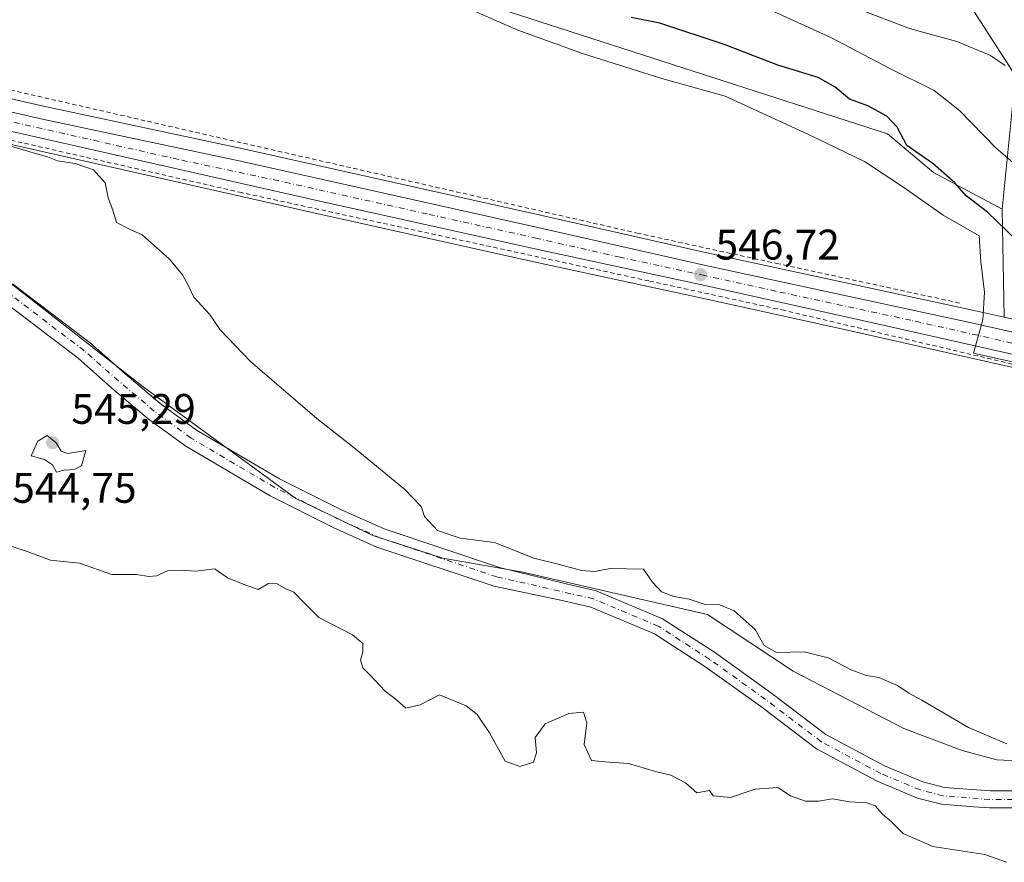
# Model space of a CAD drawing. Units: metres. Extents: x 596758 to 600187, y 4761503 to 4763866.
# Drawn here: x 598871 to 599102, y 4762021 to 4762218 of the extents above; entities that cross this region are included whole.
import ezdxf

# ---------------------------------------------------------------- set-up
doc = ezdxf.new("R2010")
doc.units = ezdxf.units.M
doc.header["$MEASUREMENT"] = 0
doc.linetypes.add('DGN Style 2', pattern=[1.6480167562047852, 0.988810053722871, -0.6592067024819142])
doc.linetypes.add('DGN Style 4', pattern=[2.6384748266838614, 1.318413404963828, -0.6592067024819142, 0.001648016756204785, -0.6592067024819142])
for name, color, linetype, lineweight in [('Alambrada', 7, 'DGN Style 2', 0), ('Arbolado forestal CxS', 92, 'Continuous', 0), ('Carretera de calzada única Cxs', 7, 'Continuous', 13), ('Carretera de calzada única eje', 7, 'DGN Style 4', 0), ('Corriente natural Cxs', 4, 'Continuous', 13), ('Corriente natural eje', 4, 'DGN Style 4', 0), ('Curva de nivel maestra', 30, 'Continuous', 30), ('Curva de nivel normal', 30, 'Continuous', 0), ('Entidad de ámbito territorial', 7, 'Continuous', 0), ('Entidad de ámbito territorial CxS', 92, 'Continuous', 0), ('Espacio natural protegido', 121, 'Continuous', 13), ('Espacio natural protegido CxS', 121, 'Continuous', 0), ('Núcleo urbano CxS', 7, 'Continuous', 0), ('Prado CxS', 92, 'Continuous', 0), ('Punto de cota en terreno', 7, 'Continuous', 0), ('Rótulo de punto de cota en terreno', 7, 'Continuous', 0), ('Suelo desnudo CxS', 253, 'Continuous', 0)]:
    doc.layers.add(name, color=color, linetype=linetype, lineweight=lineweight)
doc.styles.add('Style-Arial', font='txt')

# ---------------------------------------------------------------- blocks, each defined once
blk = doc.blocks.new('*U11')
at = {"layer": 'Núcleo urbano CxS', "color": 7, "linetype": 'Continuous', "lineweight": 0}
for points in [[(598840.5465000002, 4762206.151699999, 545.6187000000064), (598876.9061000004, 4762197.859999999, 545.4573999999993), (598923.6690999996, 4762187.9013, 545.7177999999985), (598993.3488999996, 4762172.356899999, 545.8303000000016), (599032.3583000004, 4762163.499399999, 546.6757999999973), (599095.7160999998, 4762149.8398, 547.1272000000026), (599102.0412999997, 4762148.413699999, 547.3568999999989), (599157.0258999999, 4762136.0176, 550.4700000000012)], [(599154.6529000001, 4762125.250700001, 548.2957000000024), (599064.6277000001, 4762145.5119, 546.8166999999958), (599031.2100999998, 4762152.879100001, 546.4492000000029), (598991.7977, 4762161.399800001, 546.4570999999996), (598940.2339000005, 4762172.862700001, 545.6306999999942), (598873.1423000004, 4762188.021500001, 545.4747999999963), (598838.3271000005, 4762195.887499999, 545.178700000004), (598789.8321000002, 4762205.8695, 545.2498999999953), (598776.4035, 4762207.1678, 545.2023000000045), (598764.7065000003, 4762206.167300001, 545.2302999999956), (598753.6275000004, 4762203.774, 545.272100000002), (598736.8054999998, 4762197.473099999, 545.443299999999), (598732.6759000003, 4762195.5349, 545.4358999999968), (598687.7342999997, 4762174.395099999, 544.8815999999933), (598675.8038999997, 4762168.783500001, 544.5720000000001), (598653.7308999998, 4762158.061699999, 544.9628999999986), (598653.6617000002, 4762158.029100001, 544.9646999999968), (598617.6331000002, 4762141.649800001, 544.9695000000065), (598544.0790999997, 4762108.112500001, 545.5758999999962)]]:
    blk.add_polyline3d(points, dxfattribs=at)
blk = doc.blocks.new('*U19')
at = {"layer": 'Prado CxS', "color": 92, "linetype": 'Continuous', "lineweight": 0}
for points in [[(598838.3271000005, 4762195.887499999, 545.178700000004), (598873.1423000004, 4762188.021500001, 545.4747999999963), (598940.2339000005, 4762172.862700001, 545.6306999999942), (598991.7977, 4762161.399800001, 546.4570999999996), (599031.2100999998, 4762152.879100001, 546.4492000000029), (599064.6277000001, 4762145.5119, 546.8166999999958), (599154.6529000001, 4762125.250700001, 548.2957000000024)], [(599104.0601000005, 4762037.4001, 542.5503000000026), (599098.7401000002, 4762037.390100001, 542.4618999999948), (599088.0201000003, 4762038.210100001, 542.6371999999974), (599082.9600999998, 4762039.520099999, 542.9064999999973), (599073.9600999998, 4762043.2601, 542.7603999999993), (599060.2100999998, 4762050.620100001, 542.8891000000004), (599050.4600999998, 4762058.020099999, 542.3871000000072), (599047.2500999998, 4762060.460100001, 542.4864999999991), (599034.1300999997, 4762069.880100001, 542.3417000000045), (599021.9702000003, 4762077.720100001, 542.3657999999997), (599006.4001000002, 4762084.300100001, 543.1575000000012), (598999.3300999999, 4762085.9101, 543.0347000000038), (598983.7500999998, 4762089.7601, 542.7289000000019), (598956.6902000001, 4762098.780099999, 543.1907999999967), (598946.7401000002, 4762103.2401, 542.889599999995), (598932.1501000002, 4762110.540100001, 542.3709999999992), (598912.7200999996, 4762121.970100001, 541.2929000000004), (598904.2500999998, 4762128.220100001, 541.3874999999971), (598895.9001000002, 4762135.2301, 541.7863000000071), (598887.8701, 4762142.3301, 541.4266999999963), (598869.5900999998, 4762156.2301, 541.1723000000056)]]:
    blk.add_polyline3d(points, dxfattribs=at)
blk = doc.blocks.new('*U26')
at = {"layer": 'Espacio natural protegido CxS', "color": 121, "linetype": 'Continuous', "lineweight": 0, "flags": 128}
blk.add_lwpolyline([(598867.6741000015, 4762260.110900001), (598876.613099999, 4762256.2849), (598886.5502000012, 4762253.995800001), (598896.9962999999, 4762251.585699999), (598910.8734999994, 4762249.092599999), (598922.5975999989, 4762246.062600001), (598938.8006999991, 4762240.2965), (598954.9138, 4762231.4794), (598972.2989999988, 4762222.552300001), (598988.0080999997, 4762215.6352), (599003.4461999994, 4762210.1132), (599021.8093999998, 4762204.373100001), (599036.5954999991, 4762200.238999999), (599056.0126999995, 4762191.336900001), (599069.3017999999, 4762184.8988), (599078.522800001, 4762178.790800001), (599087.7468999994, 4762172.300699999), (599096.1500000011, 4762167.4987), (599096.5179000014, 4762161.3607), (599097.3648999999, 4762154.2588), (599097.0088000009, 4762147.799799999), (599094.8566999999, 4762139.939899999), (599155.0092999998, 4762126.542500001)], dxfattribs=at)
blk = doc.blocks.new('5PATER')
at = {"layer": 'Punto de cota en terreno', "linetype": 'Continuous', "lineweight": 0}
h = blk.add_hatch(color=51, dxfattribs=at)
edge = h.paths.add_edge_path()
edge.add_ellipse((0, 0), major_axis=(-0.1095731443231308, -0.1110710700762829), ratio=0.9994222409660322, start_angle=0, end_angle=360)

msp = doc.modelspace()

# ---------------------------------------------------------------- linework, layer by layer
at = {"layer": 'Alambrada', "color": 7, "linetype": 'DGN Style 2', "lineweight": 0}
for points in [[(599261.7001, 4762092.710100001, 547.4974999999977), (599247.5701000001, 4762100.460100001, 547.4358000000066), (599225.4301000005, 4762109.8201, 547.5841999999975), (599192.8701, 4762117.840100001, 548.0574000000051), (599158.8400999998, 4762124.9301, 549.4328999999998), (599127.9001000002, 4762131.7601, 548.5592000000033), (599050.5701000001, 4762149.970100001, 546.9462000000058), (599048.8701, 4762150.350099999, 546.9179000000004), (599018.7301000003, 4762156.9101, 546.7783000000054), (598923.3000999996, 4762177.600099999, 545.9614000000003), (598881.4401000004, 4762187.110099999, 545.7762999999978), (598853.8501000004, 4762193.4001, 545.6159000000043), (598800.9200999998, 4762205.340100001, 546.5002999999997), (598785.1601, 4762208.0101, 546.9361000000063), (598774.1901000004, 4762208.3201, 545.5933999999979), (598761.2301000003, 4762206.7601, 545.7461999999941), (598749.1601, 4762203.950099999, 546.5167999999976), (598736.4401000004, 4762198.190099999, 546.4787999999971)], [(598843.4401000004, 4762207.520099999, 549.1502000000038), (599015.9801000003, 4762168.120100001, 546.462400000004), (599048.6901000004, 4762161.0101, 546.6839999999938), (599091.9200999998, 4762151.6501, 547.8735000000015)]]:
    msp.add_polyline3d(points, dxfattribs=at)
at = {"layer": 'Arbolado forestal CxS', "color": 92, "linetype": 'Continuous', "lineweight": 0, "extrusion": (0.00296784771619003, -0.1467492426577449, 0.9891692735115218), "elevation": -696522.2008820947, "flags": 128}
msp.add_lwpolyline([(695269.2691127514, 4697731.296275723), (695269.2691127514, 4697705.667312566)], dxfattribs=at)
at = {"layer": 'Arbolado forestal CxS', "color": 92, "linetype": 'Continuous', "lineweight": 0}
for points in [[(598999.2235000003, 4762509.6187, 569.6132999999973), (599009.4965000004, 4762503.4509, 569.2758000000031), (599006.7871000003, 4762488.2349, 571.2133999999933), (598993.0900999998, 4762483.831900001, 573.4660000000003), (598984.2417000001, 4762476.3521, 573.9953999999998), (598969.4546999997, 4762471.966700001, 577.4483000000037), (598974.5460999999, 4762440.850500001, 578.2853999999934), (598978.2818999998, 4762407.306500001, 580.0261000000028), (598966.6250999998, 4762405.2083, 583.4582999999984), (598953.0469000004, 4762417.0891, 586.2648000000045), (598922.4965000004, 4762434.6271, 591.5791999999929), (598897.0373000001, 4762443.113500001, 598.0228000000062), (598883.4590999996, 4762448.2051, 599.742499999993), (598873.2755000005, 4762438.021700001, 597.5305999999982), (598895.3391000004, 4762374.0919, 585.0806000000011), (598918.5345000001, 4762328.2663, 581.2519999999931), (598941.1645000001, 4762307.899300001, 579.6638999999996), (599025.7855000002, 4762288.126700001, 573.6481000000058), (599049.2237, 4762267.730699999, 570.999299999996), (599090.5235000001, 4762226.996900001, 563.6879000000044), (599104.6671000002, 4762204.932700001, 559.5626000000047), (599101.5286999998, 4762173.7599, 551.1187000000064)], [(598999.2235000003, 4762509.6187, 569.6132999999973), (599009.4965000004, 4762503.4509, 569.2758000000031), (599006.7871000003, 4762488.2349, 571.2133999999933), (598993.0900999998, 4762483.831900001, 573.4660000000003), (598984.2417000001, 4762476.3521, 573.9953999999998), (598969.4546999997, 4762471.966700001, 577.4483000000037), (598974.5460999999, 4762440.850500001, 578.2853999999934), (598978.2818999998, 4762407.306500001, 580.0261000000028), (598966.6250999998, 4762405.2083, 583.4582999999984), (598953.0469000004, 4762417.0891, 586.2648000000045), (598922.4965000004, 4762434.6271, 591.5791999999929), (598897.0373000001, 4762443.113500001, 598.0228000000062), (598883.4590999996, 4762448.2051, 599.742499999993), (598873.2755000005, 4762438.021700001, 597.5305999999982), (598895.3391000004, 4762374.0919, 585.0806000000011), (598918.5345000001, 4762328.2663, 581.2519999999931), (598941.1645000001, 4762307.899300001, 579.6638999999996), (599025.7855000002, 4762288.126700001, 573.6481000000058), (599049.2237, 4762267.730699999, 570.999299999996), (599090.5235000001, 4762226.996900001, 563.6879000000044), (599104.6671000002, 4762204.932700001, 559.5626000000047), (599101.5286999998, 4762173.7599, 551.1187000000064)], [(599162.8727000002, 4762408.9561, 551.110799999995), (599181.2585000005, 4762338.237500001, 550.4199999999983), (599186.9161, 4762331.1657, 550.0074000000022), (599192.5730999997, 4762290.149499999, 549.5004000000044), (599196.8157000003, 4762261.153899999, 549.2189000000071), (599203.1801000005, 4762242.7665, 548.7513000000035), (599207.4228999997, 4762216.601299999, 548.4192000000039), (599191.1558999997, 4762131.031500001, 548.0874999999943), (599167.7336999997, 4762133.634099999, 549.9388000000035), (599157.0258999999, 4762136.0176, 550.4700000000012), (599102.0412999997, 4762148.413699999, 547.3568999999989), (599101.5286999998, 4762173.7599, 551.1187000000064), (599104.6671000002, 4762204.932700001, 559.5626000000047), (599090.5235000001, 4762226.996900001, 563.6879000000044), (599049.2237, 4762267.730699999, 570.999299999996), (599025.7855000002, 4762288.126700001, 573.6481000000058), (598941.1645000001, 4762307.899300001, 579.6638999999996), (598918.5345000001, 4762328.2663, 581.2519999999931), (598895.3391000004, 4762374.0919, 585.0806000000011)], [(598895.3391000004, 4762374.0919, 585.0806000000011), (598918.5345000001, 4762328.2663, 581.2519999999931), (598941.1645000001, 4762307.899300001, 579.6638999999996), (599025.7855000002, 4762288.126700001, 573.6481000000058), (599049.2237, 4762267.730699999, 570.999299999996), (599090.5235000001, 4762226.996900001, 563.6879000000044), (599104.6671000002, 4762204.932700001, 559.5626000000047), (599101.5286999998, 4762173.7599, 551.1187000000064), (599085.4309, 4762182.3029, 549.4220000000059), (599074.6816999996, 4762191.354900001, 549.4140000000043), (598983.5950999996, 4762220.773700001, 548.1165000000037), (598905.5210999995, 4762255.2851, 550.3960999999981), (598863.0705000004, 4762267.857899999, 551.2535999999964)], [(599101.5286999998, 4762173.7599, 551.1187000000064), (599085.4309, 4762182.3029, 549.4220000000059), (599074.6816999996, 4762191.354900001, 549.4140000000043), (598983.5950999996, 4762220.773700001, 548.1165000000037), (598905.5210999995, 4762255.2851, 550.3960999999981), (598863.0705000004, 4762267.857899999, 551.2535999999964), (598859.9052999998, 4762252.5255, 549.0996000000014), (598851.5242999997, 4762242.0503, 549.4186000000045), (598841.7467, 4762221.099300001, 547.4186000000045), (598836.4654999999, 4762206.993000001, 545.4419000000053)], [(598866.6700999998, 4762152.700099999, 541.7832000000053), (598884.9600999998, 4762138.780300001, 541.6033000000025), (598892.9101, 4762131.7599, 541.539300000004), (598901.4101, 4762124.620100001, 541.7232999999978), (598910.1901000004, 4762118.1501, 541.7059000000008), (598929.9601999996, 4762106.5101, 541.7097999999969), (598944.7802999998, 4762099.100099999, 541.7369000000035), (598955.0202000003, 4762094.5101, 541.9190999999992), (598982.4700999996, 4762085.360099999, 542.1500999999989), (598998.4401000004, 4762082.0101, 542.1472000000067), (599005.1601, 4762080.479900001, 542.4648000000016), (599020.1001000004, 4762074.170100001, 542.642200000002), (599031.8701, 4762066.5701, 542.6907999999967), (599044.8800999997, 4762057.2401, 542.6005000000005), (599050.5500999996, 4762052.9301, 542.7937999999995), (599058.0500999996, 4762047.240300001, 543.1095000000059), (599072.2500999998, 4762039.640100001, 543.0982999999978), (599081.6801000005, 4762035.720100001, 543.0871999999945), (599087.3598999997, 4762034.2501, 542.9700000000012), (599094.9102999996, 4762033.670100001, 542.9192000000039), (599098.5900999998, 4762033.390100001, 542.8059999999969), (599104.1401000004, 4762033.4001, 542.7927000000054)], [(599104.1401000004, 4762033.4001, 542.7927000000054), (599098.5900999998, 4762033.390100001, 542.8059999999969), (599094.9102999996, 4762033.670100001, 542.9192000000039), (599087.3598999997, 4762034.2501, 542.9700000000012), (599081.6801000005, 4762035.720100001, 543.0871999999945), (599072.2500999998, 4762039.640100001, 543.0982999999978), (599058.0500999996, 4762047.240300001, 543.1095000000059), (599050.5500999996, 4762052.9301, 542.7937999999995), (599044.8800999997, 4762057.2401, 542.6005000000005), (599031.8701, 4762066.5701, 542.6907999999967), (599020.1001000004, 4762074.170100001, 542.642200000002), (599005.1601, 4762080.479900001, 542.4648000000016), (598998.4401000004, 4762082.0101, 542.1472000000067), (598982.4700999996, 4762085.360099999, 542.1500999999989), (598955.0202000003, 4762094.5101, 541.9190999999992), (598944.7802999998, 4762099.100099999, 541.7369000000035), (598929.9601999996, 4762106.5101, 541.7097999999969), (598910.1901000004, 4762118.1501, 541.7059000000008), (598901.4101, 4762124.620100001, 541.7232999999978), (598892.9101, 4762131.7599, 541.539300000004), (598884.9600999998, 4762138.780300001, 541.6033000000025), (598866.6700999998, 4762152.700099999, 541.7832000000053)]]:
    msp.add_polyline3d(points, dxfattribs=at)
at = {"layer": 'Carretera de calzada única Cxs', "color": 7, "linetype": 'Continuous', "lineweight": 13}
for points in [[(598540.1901000004, 4762115.0701, 545.7501000000047), (598609.8000999996, 4762146.880100001, 545.1978999999993), (598624.0800999999, 4762153.440099999, 545.2458000000044), (598652.3819000004, 4762166.357899999, 545.133799999996), (598653.0000999998, 4762166.6402, 545.1481000000058), (598656.4654999999, 4762168.2236, 545.7128999999986), (598660.5500999996, 4762170.090100001, 547.2951999999932), (598731.2304999996, 4762203.148399999, 545.8853999999993), (598733.5210999995, 4762204.219699999, 545.8365999999951), (598735.5100999996, 4762205.1501, 546.1389999999956), (598751.5301000001, 4762211.0001, 549.1417999999976), (598763.5701000001, 4762213.600099999, 547.229800000001), (598776.4401000004, 4762214.720100001, 547.2948000000034), (598790.9600999998, 4762213.3101, 546.7243000000017), (598839.9101, 4762203.220100001, 546.594299999997), (598876.2600999996, 4762194.9301, 545.6699999999983), (598923.0301000001, 4762184.970100001, 545.8717999999935), (598992.6901000004, 4762169.4301, 547.4970999999932), (599031.7100999998, 4762160.5701, 546.7614999999934), (599095.0701000001, 4762146.9101, 553.9453999999969), (599156.3701, 4762133.090100001, 565.8313000000053)], [(598733.5210999995, 4762204.219799999, 545.8365999999951), (598735.5100999996, 4762205.1501, 546.1389999999956), (598751.5301000001, 4762211.0001, 549.1417999999976), (598763.5701000001, 4762213.600099999, 547.229800000001), (598776.4401000004, 4762214.720100001, 547.2948000000034), (598790.9600999998, 4762213.3101, 546.7243000000017), (598839.9101, 4762203.220100001, 546.594299999997), (598876.2600999996, 4762194.9301, 545.6699999999983), (598923.0301000001, 4762184.970100001, 545.8717999999935), (598992.6901000004, 4762169.4301, 547.4970999999932), (599031.7100999998, 4762160.5701, 546.7614999999934), (599095.0701000001, 4762146.9101, 553.9453999999969), (599156.3701, 4762133.090100001, 565.8313000000053), (599210.4600999998, 4762121.050100001, 547.8197999999975), (599217.9401000004, 4762119.090100001, 547.6855000000069), (599225.3501000004, 4762116.7301, 547.6732000000047), (599241.3901000004, 4762110.840100001, 547.6483000000007), (599251.1700999998, 4762106.5801, 547.493100000007), (599268.2801000001, 4762098.210100001, 547.0335999999952), (599269.6901000004, 4762097.5101, 546.9449000000022), (599278.9401000004, 4762092.7501, 546.8306000000011)], [(599155.3000999996, 4762128.1801, 552.2890999999945), (599065.2801000001, 4762148.440099999, 547.2121999999945), (599031.8501000004, 4762155.8101, 546.7737000000052), (598992.4401000004, 4762164.3301, 547.6968999999954), (598940.8901000004, 4762175.790100001, 545.9646000000066), (598838.9600999998, 4762198.8201, 545.6913999999961), (598790.2801000001, 4762208.840100001, 546.2657999999938), (598776.4200999998, 4762210.1801, 545.7483999999968), (598764.2600999996, 4762209.140100001, 545.618100000007), (598752.7801000001, 4762206.6601, 546.0964999999997), (598735.6401000004, 4762200.2401, 546.1128999999928), (598733.7695000004, 4762199.3643, 546.4366000000009), (598731.3901000004, 4762198.2601, 547.0109999999986), (598674.5100999996, 4762171.4901, 549.7173000000039), (598652.4200999998, 4762160.7601, 545.1138999999966), (598616.3901000004, 4762144.380100001, 545.171100000007), (598542.8300999999, 4762110.840100001, 545.8156000000017)], [(599276.6601, 4762088.8101, 547.090400000001), (599266.7100999998, 4762093.790100001, 547.2502999999997), (599265.3000999996, 4762094.4301, 547.3237999999983), (599239.4801000003, 4762106.1801, 547.4407000000066), (599230.9600999998, 4762109.460100001, 547.569399999993), (599216.5301000001, 4762114.2601, 547.619399999996), (599188.8701, 4762120.9001, 549.4673999999941), (599155.3000999996, 4762128.1801, 552.2890999999945), (599065.2801000001, 4762148.440099999, 547.2121999999945), (599031.8501000004, 4762155.8101, 546.7737000000052), (598992.4401000004, 4762164.3301, 547.6968999999954), (598940.8901000004, 4762175.790100001, 545.9646000000066), (598838.9600999998, 4762198.8201, 545.6913999999961), (598790.2801000001, 4762208.840100001, 546.2657999999938), (598776.4200999998, 4762210.1801, 545.7483999999968), (598764.2600999996, 4762209.140100001, 545.618100000007), (598752.7801000001, 4762206.6601, 546.0964999999997), (598735.6401000004, 4762200.2401, 546.1128999999928)]]:
    msp.add_polyline3d(points, dxfattribs=at)
at = {"layer": 'Carretera de calzada única eje', "color": 7, "linetype": 'DGN Style 4', "lineweight": 0}
msp.add_polyline3d([(599125.1700999998, 4762137.550100001, 553.9419000000053), (599080.1700999998, 4762147.6801, 547.148199999996), (599048.5000999998, 4762154.5101, 546.9670000000042), (599031.7801000001, 4762158.1801, 546.7437000000064), (599012.0701000001, 4762162.440099999, 546.5013000000035), (598992.5701000001, 4762166.880100001, 548.1361999999936), (598966.7801000001, 4762172.600099999, 546.040399999998), (598931.9600999998, 4762180.380100001, 545.9689000000071), (598908.5701000001, 4762185.350099999, 545.8846999999951), (598857.6001000004, 4762196.880100001, 545.5246999999945), (598839.4200999998, 4762201.0101, 545.9235000000045), (598815.0800999999, 4762206.020099999, 545.6781000000046), (598790.6201, 4762211.0801, 546.1922999999952), (598783.6901000004, 4762211.7501, 546.1150000000052), (598776.4200999998, 4762212.440099999, 545.8047999999981), (598770.0000999998, 4762211.9001, 545.7841999999946), (598763.9200999998, 4762211.360099999, 546.0752000000066), (598758.1700999998, 4762210.130100001, 546.3877999999969), (598752.1401000004, 4762208.8301, 547.0056999999942), (598744.1401000004, 4762205.9001, 546.1854000000021), (598735.5701000001, 4762202.6801, 545.6606999999931), (598732.6545000002, 4762201.3101, 545.9781999999977)], dxfattribs=at)
at = {"layer": 'Corriente natural Cxs', "color": 4, "linetype": 'Continuous', "lineweight": 13}
for points in [[(598869.5900999998, 4762156.2301, 541.1723000000056), (598887.8701, 4762142.3301, 541.4266999999963), (598895.9001000002, 4762135.2301, 541.7863000000071), (598904.2500999998, 4762128.220100001, 541.3874999999971), (598912.7200999996, 4762121.970100001, 541.2929000000004), (598932.1501000002, 4762110.540100001, 542.3709999999992), (598946.7401000002, 4762103.2401, 542.889599999995), (598956.6901000004, 4762098.780099999, 543.1907000000066), (598983.7500999998, 4762089.7601, 542.7289000000019), (598999.3300999999, 4762085.9101, 543.0347000000038), (599006.4001000002, 4762084.300100001, 543.1575000000012), (599021.9700999996, 4762077.720100001, 542.3657999999997), (599034.1300999997, 4762069.880100001, 542.3417000000045), (599047.2500999998, 4762060.460100001, 542.4864999999991), (599050.4600999998, 4762058.020099999, 542.3871000000072), (599060.2100999998, 4762050.620100001, 542.8891000000004), (599073.9600999998, 4762043.2601, 542.7603999999993), (599082.9600999998, 4762039.520099999, 542.9064999999973), (599088.0201000003, 4762038.210100001, 542.6371999999974), (599098.7401000002, 4762037.390100001, 542.4618999999948), (599104.0601000005, 4762037.4001, 542.5503000000026)], [(598869.5900999998, 4762156.2301, 541.1723000000056), (598887.8701, 4762142.3301, 541.4266999999963), (598895.9001000002, 4762135.2301, 541.7863000000071), (598904.2500999998, 4762128.220100001, 541.3874999999971), (598912.7200999996, 4762121.970100001, 541.2929000000004), (598932.1501000002, 4762110.540100001, 542.3709999999992), (598946.7401000002, 4762103.2401, 542.889599999995), (598956.6901000004, 4762098.780099999, 543.1907000000066), (598983.7500999998, 4762089.7601, 542.7289000000019), (598999.3300999999, 4762085.9101, 543.0347000000038), (599006.4001000002, 4762084.300100001, 543.1575000000012), (599021.9700999996, 4762077.720100001, 542.3657999999997), (599034.1300999997, 4762069.880100001, 542.3417000000045), (599047.2500999998, 4762060.460100001, 542.4864999999991), (599050.4600999998, 4762058.020099999, 542.3871000000072), (599060.2100999998, 4762050.620100001, 542.8891000000004), (599073.9600999998, 4762043.2601, 542.7603999999993), (599082.9600999998, 4762039.520099999, 542.9064999999973), (599088.0201000003, 4762038.210100001, 542.6371999999974), (599098.7401000002, 4762037.390100001, 542.4618999999948), (599104.0601000005, 4762037.4001, 542.5503000000026)], [(599104.1401000004, 4762033.4001, 542.7927000000054), (599098.5900999998, 4762033.390100001, 542.8059999999969), (599094.9102999996, 4762033.670100001, 542.9192000000039), (599087.3598999997, 4762034.2501, 542.9700000000012), (599081.6801000005, 4762035.720100001, 543.0871999999945), (599072.2500999998, 4762039.640100001, 543.0982999999978), (599058.0500999996, 4762047.240300001, 543.1095000000059), (599050.5500999996, 4762052.9301, 542.7937999999995), (599044.8800999997, 4762057.2401, 542.6005000000005), (599031.8701, 4762066.5701, 542.6907999999967), (599020.1001000004, 4762074.170100001, 542.642200000002), (599005.1601, 4762080.479900001, 542.4648000000016), (598998.4401000004, 4762082.0101, 542.1472000000067), (598982.4700999996, 4762085.360099999, 542.1500999999989), (598955.0201000003, 4762094.5101, 541.9190999999992), (598944.7802999998, 4762099.100099999, 541.7369000000035), (598929.9600999998, 4762106.5101, 541.7097999999969), (598910.1901000004, 4762118.1501, 541.7059000000008), (598901.4101, 4762124.620100001, 541.7232999999978), (598892.9101, 4762131.7599, 541.539300000004), (598884.9600999998, 4762138.780300001, 541.6033000000025), (598866.6700999998, 4762152.700099999, 541.7832000000053)], [(599104.1401000004, 4762033.4001, 542.7927000000054), (599098.5900999998, 4762033.390100001, 542.8059999999969), (599094.9102999996, 4762033.670100001, 542.9192000000039), (599087.3598999997, 4762034.2501, 542.9700000000012), (599081.6801000005, 4762035.720100001, 543.0871999999945), (599072.2500999998, 4762039.640100001, 543.0982999999978), (599058.0500999996, 4762047.240300001, 543.1095000000059), (599050.5500999996, 4762052.9301, 542.7937999999995), (599044.8800999997, 4762057.2401, 542.6005000000005), (599031.8701, 4762066.5701, 542.6907999999967), (599020.1001000004, 4762074.170100001, 542.642200000002), (599005.1601, 4762080.479900001, 542.4648000000016), (598998.4401000004, 4762082.0101, 542.1472000000067), (598982.4700999996, 4762085.360099999, 542.1500999999989), (598955.0201000003, 4762094.5101, 541.9190999999992), (598944.7802999998, 4762099.100099999, 541.7369000000035), (598929.9600999998, 4762106.5101, 541.7097999999969), (598910.1901000004, 4762118.1501, 541.7059000000008), (598901.4101, 4762124.620100001, 541.7232999999978), (598892.9101, 4762131.7599, 541.539300000004), (598884.9600999998, 4762138.780300001, 541.6033000000025), (598866.6700999998, 4762152.700099999, 541.7832000000053)]]:
    msp.add_polyline3d(points, dxfattribs=at)
at = {"layer": 'Corriente natural eje', "color": 4, "linetype": 'DGN Style 4', "lineweight": 0}
msp.add_polyline3d([(599104.1001000004, 4762035.4001, 542.6720999999961), (599098.6700999998, 4762035.390100001, 542.6334000000061), (599087.6901000004, 4762036.2301, 542.7142000000022), (599082.3201000001, 4762037.620100001, 542.7866999999969), (599073.1101000002, 4762041.450099999, 542.8040999999939), (599059.1300999997, 4762048.9301, 542.9370000000055), (599046.0701000001, 4762058.850099999, 542.4677999999985), (599033.0000999998, 4762068.220100001, 542.4511000000057), (599021.0401, 4762075.950099999, 542.4471000000049), (599005.7801000001, 4762082.390100001, 542.4100999999937), (598983.1101000002, 4762087.5601, 541.9875000000029), (598955.8601000002, 4762096.6501, 542.4766999999993), (598945.7600999996, 4762101.170100001, 542.2924000000058), (598931.0500999996, 4762108.520099999, 541.891300000003), (598911.4501, 4762120.0601, 541.4174000000058), (598902.8300999999, 4762126.420100001, 541.3543000000063), (598894.4101, 4762133.5001, 541.5301999999938), (598886.4101, 4762140.5601, 541.4361999999965), (598868.1300999997, 4762154.470100001, 541.286500000002)], dxfattribs=at)
at = {"layer": 'Curva de nivel maestra', "color": 30, "linetype": 'Continuous', "lineweight": 30, "elevation": 550, "flags": 128}
msp.add_lwpolyline([(599104.8300000001, 4762166.5101), (599098.0700000003, 4762173.050100001), (599093.1100000005, 4762176.8201), (599090.4600000001, 4762179.9301), (599085.2999999998, 4762184.4001), (599079.2199999997, 4762188.6801), (599076.9000000004, 4762192.940099999), (599074.5099999999, 4762195.540100001), (599070.0499999998, 4762197.920100001), (599065.79, 4762199.4901), (599062.4100000003, 4762202.350099999), (599058.4199999999, 4762204.590100001), (599048.9699999997, 4762207.4901), (599036.6399999997, 4762212.2601), (599021.3099999996, 4762217.300100001), (599014.5999999996, 4762218.620100001)], dxfattribs=at)
at = {"layer": 'Curva de nivel normal', "color": 30, "linetype": 'Continuous', "lineweight": 0, "flags": 128}
for points, elevation in [([(598866.0700000003, 4762311.800000001), (598871.8600000005, 4762307.220000001), (598878.1200000001, 4762300.140000001), (598881.2199999997, 4762294.67), (598882.1500000004, 4762291.560000001), (598883.8799999999, 4762287.470000001), (598886.9900000002, 4762283.220000001), (598891.29, 4762280.050000001), (598896.6100000005, 4762278.77), (598908.0099999999, 4762277.430000001), (598928.4699999997, 4762272.890000001), (598946, 4762269.189999999), (598961.0499999998, 4762262.15), (598973.5899999999, 4762257.480000001), (598986.6799999997, 4762252.09), (599002.6799999997, 4762246.220000001), (599016.4400000004, 4762241.08), (599034.0199999996, 4762235.699999999), (599049.1100000005, 4762229.100000001), (599067.5599999996, 4762220.779999999), (599079.8600000005, 4762216.039999999), (599090.9400000004, 4762213), (599098.79, 4762209.699999999), (599102.2800000003, 4762207.369999999)], 560), ([(599110.2599999999, 4762179.25), (599100.0300000003, 4762188.060000001), (599091.5099999999, 4762196.869999999), (599085.6399999997, 4762201.529999999), (599075.2000000002, 4762206.699999999), (599061.4000000004, 4762213.939999999), (599047.6100000005, 4762220.220000001)], 555), ([(598868.9901999999, 4762188.600000001), (598875.0201000003, 4762186.7501), (598877.7800000003, 4762186.0001), (598880.1199000003, 4762185.039999999), (598884.2600999996, 4762184.4099), (598888.5900999998, 4762182.91), (598891.3101000005, 4762179.890000001), (598892.0599999996, 4762176.370100001), (598893.1399999997, 4762173.4801), (598893.9401000004, 4762170.609999999), (598897.0000999998, 4762169.0101), (598900.0301999999, 4762167.710100001), (598906.4000000004, 4762162.040100001), (598909.4400000004, 4762158.33), (598910.9301000005, 4762155.5701), (598912.1201, 4762153.119999999), (598915.7801999999, 4762149.119899999), (598918.3099999996, 4762145.460000001), (598925.4199000001, 4762138.020099999), (598940.9199999999, 4762124.690099999), (598949.7000000002, 4762117.8201), (598961.4500000002, 4762108.0801), (598965.3498999998, 4762104.039999999), (598966.1799999997, 4762101.6801), (598969.1699999999, 4762098.4), (598974.4999000002, 4762096.6601), (598982.5800999999, 4762095.600099999), (598991.7600999996, 4762091.9001), (598997.8202000001, 4762090.450099999), (599002.9800000006, 4762089.039899999), (599005.9700999996, 4762088.800100001), (599009.6401000004, 4762089.530099999), (599017.4501, 4762089.34), (599019.5800999999, 4762086.279999999), (599021.6801000005, 4762084.050100001), (599024.6201, 4762082.9902), (599028.2000000002, 4762082.359999999), (599031.7400000002, 4762081.170100001), (599035.3700000001, 4762080.9901), (599038.7198999999, 4762079.619999999), (599043.6600000003, 4762075.210100001), (599045.7999999998, 4762071.460100001), (599048.6402000004, 4762069.840100001), (599055.1201, 4762069.960000001), (599060.7901, 4762068.550000001), (599066.3300999999, 4762065.710000001), (599069.7300000006, 4762064.450099999), (599072.6100000005, 4762063.9999), (599077.04, 4762062.100000001), (599079.6299999999, 4762060.290100001), (599082.6801000005, 4762058.690099999), (599093.6301999995, 4762052.280200001), (599102.6699999999, 4762048.450099999)], 545), ([(598877.7300000006, 4762120.65), (598875.5599999996, 4762119.34), (598874, 4762115.890000001), (598877.0800000001, 4762115.039999999), (598879.0099999999, 4762113.789999999), (598879.9199999999, 4762112.07), (598881.75, 4762112.52), (598884.0300000003, 4762112.689999999), (598885.7400000002, 4762113.550000001), (598886.7800000003, 4762117.130000001), (598882.4900000002, 4762116.460000001), (598881.0300000003, 4762117.02), (598879.8200000003, 4762118.980000001), (598877.7300000006, 4762120.65)], 545), ([(599102.5201000003, 4762020.66), (599097.4500000002, 4762022.520099999), (599085.3000999996, 4762024.350000001), (599078.3000999996, 4762027.390000001), (599075.5900999998, 4762030.16), (599073.5100999996, 4762031.960000001), (599071.7999999998, 4762033.859999999), (599069.7901, 4762034.590100001), (599065.7600999996, 4762034.800000001), (599061.7600999996, 4762035.5601), (599058.4699999997, 4762034.980000001), (599055.4301000005, 4762034.980000001), (599051.9700999996, 4762036.260199999), (599048.9699999997, 4762038.200099999), (599043.6399999997, 4762037.819900001), (599037.8400999998, 4762035.8101), (599033.7800000003, 4762036.2402), (599032.9500000002, 4762037.470000001), (599030, 4762036.980000001), (599027.3101000005, 4762039.289999999), (599023.8902000004, 4762041.050000001), (599020.3101000005, 4762041.949999999), (599013.9400000004, 4762043.850000001), (599008.4600000001, 4762044.220000001), (599005.3101000005, 4762044.480000001), (599003.5999999996, 4762048.289999999), (599004.2100999998, 4762053.380100001), (599003.4299, 4762055.8101), (598999.9901000002, 4762055.57), (598994.4600999998, 4762053.109999999), (598992.0899999999, 4762049.880100001), (598992.4401000004, 4762046.350000001), (598991.7000000002, 4762044.1599), (598988.5401, 4762043.140000001), (598985.0300000003, 4762044.4001), (598981.3901000004, 4762051.02), (598978.4800000006, 4762055.26), (598975.9000000004, 4762057.3201), (598969.6500000004, 4762059.91), (598965.1401000004, 4762057.529999999), (598961.8200000003, 4762056.790100001), (598959.5999999996, 4762058.76), (598956.9800000006, 4762060.74), (598953.4600000001, 4762064.550000001), (598951.7401000002, 4762066.24), (598951.1599000003, 4762068.02), (598951.6700999998, 4762070.0101), (598951.7100999998, 4762071.9101), (598949.3201000001, 4762073.980000001), (598941.3800999997, 4762078.059900001), (598937.8899999997, 4762081.51), (598935.5399000002, 4762083.9901), (598933.6699000001, 4762084.7301), (598931.6501000002, 4762085.940099999), (598929.6100000005, 4762086.02), (598927.1802000003, 4762084.620100001), (598923.6699999999, 4762085.82), (598920, 4762087.289999999), (598917.0601000005, 4762089.430000001), (598912.6001000004, 4762088.880000001), (598909.4002, 4762089.130100001), (598905.9101, 4762088.950200001), (598903.3400999998, 4762087.800000001), (598901.5800999999, 4762087.620100001), (598898.6600000003, 4762088.140100001), (598892.8499999996, 4762088.109999999), (598885.29, 4762090.780200001), (598878.4800000006, 4762091.4901), (598873.0099999999, 4762093.5), (598866.3800999997, 4762095.66)], 545)]:
    msp.add_lwpolyline(points, dxfattribs=dict(at, elevation=elevation))
at = {"layer": 'Entidad de ámbito territorial', "color": 7, "linetype": 'Continuous', "lineweight": 0, "flags": 128}
msp.add_lwpolyline([(598476.4529999993, 4762404.291999999), (598685.4919999992, 4762239.922000002), (598729.6389999999, 4762205.208000002), (598737.0979999999, 4762198.606000002), (598747.6089999985, 4762190.680999998), (598753.8099999977, 4762186.202), (598763.7989999979, 4762189.882000002), (598787.4099999992, 4762190.935000002), (598803.8269999981, 4762188.090000001), (598818.3639999992, 4762183.189), (598839.931999999, 4762174.437), (598869.7459999992, 4762155.881000001), (598900.2579999992, 4762132.124999999), (598936.007, 4762105.893000001), (598954.0189999986, 4762097.225000001), (598970.4649999999, 4762091.966000002), (598989.1739999996, 4762088.641), (599032.4729999985, 4762078.760999998), (599052.5729999995, 4762065.418999999), (599078.5149999985, 4762052.022000002), (599092.1659999999, 4762046.856000002), (599100.3209999999, 4762044.669000002), (599113.5360000003, 4762044.069999999)], dxfattribs=at)
at = {"layer": 'Entidad de ámbito territorial CxS', "color": 92, "linetype": 'Continuous', "lineweight": 0, "flags": 128}
msp.add_lwpolyline([(598476.4530000002, 4762404.291999999), (598685.4920000001, 4762239.922000002), (598729.6390000007, 4762205.208000001), (598737.0980000007, 4762198.606000002), (598747.6089999994, 4762190.681), (598753.8099999985, 4762186.201999999), (598763.7989999988, 4762189.882), (598787.41, 4762190.935000001), (598803.8269999989, 4762188.09), (598818.3640000002, 4762183.188999999), (598839.9319999998, 4762174.437000001), (598869.746, 4762155.881), (598900.258, 4762132.124999999), (598936.0070000007, 4762105.893), (598954.0189999995, 4762097.225000001), (598970.4650000008, 4762091.966000001), (598989.1740000005, 4762088.641000001), (599032.4729999994, 4762078.760999999), (599052.5730000003, 4762065.419000001), (599078.5149999994, 4762052.022000001), (599092.1660000007, 4762046.856000001), (599100.3210000007, 4762044.669000001), (599113.5360000012, 4762044.07)], dxfattribs=at)
at = {"layer": 'Espacio natural protegido', "color": 121, "linetype": 'Continuous', "lineweight": 13, "flags": 128}
msp.add_lwpolyline([(598867.6741000006, 4762260.110900001), (598876.6130999981, 4762256.284900002), (598886.5502000004, 4762253.995800001), (598896.9962999991, 4762251.585700001), (598910.8734999985, 4762249.0926), (598922.5975999981, 4762246.062600002), (598938.8006999983, 4762240.296500001), (598954.913799999, 4762231.479399999), (598972.2989999979, 4762222.552300001), (598988.0080999989, 4762215.635200001), (599003.4461999985, 4762210.113200001), (599021.8093999989, 4762204.373100001), (599036.5954999982, 4762200.238999999), (599056.0126999987, 4762191.336900001), (599069.3017999991, 4762184.898800001), (599078.5228000003, 4762178.790800001), (599087.7468999987, 4762172.3007), (599096.1500000004, 4762167.498700002), (599096.5179000006, 4762161.360700001), (599097.3648999991, 4762154.258800001), (599097.0088000001, 4762147.7998), (599094.856699999, 4762139.939900001), (599155.009299999, 4762126.542500001)], dxfattribs=at)
at = {"layer": 'Núcleo urbano CxS', "color": 7, "linetype": 'Continuous', "lineweight": 0}
for points in [[(599280.7152000006, 4762083.4365, 545.0553000000073), (599275.3179000001, 4762086.1271, 546.1230000000069), (599265.4183, 4762091.081900001, 546.5672999999952), (599264.0588999996, 4762091.698899999, 546.6416999999929), (599238.3189000003, 4762103.412500001, 547.0583000000044), (599229.9471000005, 4762106.635500001, 547.1518999999971), (599215.7049000004, 4762111.373000001, 547.2789000000049), (599188.2018999998, 4762117.975299999, 547.9752000000008), (599154.6529000001, 4762125.250700001, 548.2957000000024), (599064.6277000001, 4762145.5119, 546.8166999999958), (599031.2100999998, 4762152.879100001, 546.4492000000029), (598991.7977, 4762161.399800001, 546.4570999999996), (598940.2339000005, 4762172.862700001, 545.6306999999942), (598873.1423000004, 4762188.021500001, 545.4747999999963), (598838.3271000005, 4762195.887499999, 545.178700000004), (598789.8321000002, 4762205.8695, 545.2498999999953), (598776.4035, 4762207.1678, 545.2023000000045), (598764.7065000003, 4762206.167300001, 545.2302999999956), (598753.6275000004, 4762203.774, 545.272100000002), (598736.8054999998, 4762197.473099999, 545.443299999999), (598732.6759000003, 4762195.5349, 545.4358999999968), (598687.7342999997, 4762174.395099999, 544.8815999999933)], [(598836.4654999999, 4762206.993000001, 545.4419000000053), (598840.5465000002, 4762206.151699999, 545.6187000000064), (598876.9061000004, 4762197.859999999, 545.4573999999993), (598923.6690999996, 4762187.9013, 545.7177999999985), (598993.3488999996, 4762172.356899999, 545.8303000000016), (599032.3583000004, 4762163.499399999, 546.6757999999973), (599095.7160999998, 4762149.8398, 547.1272000000026), (599102.0412999997, 4762148.413699999, 547.3568999999989)]]:
    msp.add_polyline3d(points, dxfattribs=at)
at = {"layer": 'Prado CxS', "color": 92, "linetype": 'Continuous', "lineweight": 0, "extrusion": (0.00296784771619003, -0.1467492426577449, 0.9891692735115218), "elevation": -696522.2008820947, "flags": 128}
msp.add_lwpolyline([(695269.2691127514, 4697731.296275723), (695269.2691127514, 4697705.667312566)], dxfattribs=at)
at = {"layer": 'Prado CxS', "color": 92, "linetype": 'Continuous', "lineweight": 0}
msp.add_polyline3d([(599101.5286999998, 4762173.7599, 551.1187000000064), (599102.0412999997, 4762148.413699999, 547.3568999999989), (599095.7160999998, 4762149.8398, 547.1272000000026), (599032.3583000004, 4762163.499399999, 546.6757999999973), (598993.3488999996, 4762172.356899999, 545.8303000000016), (598923.6690999996, 4762187.9013, 545.7177999999985), (598876.9061000004, 4762197.859999999, 545.4573999999993), (598840.5465000002, 4762206.151699999, 545.6187000000064), (598836.4654999999, 4762206.993000001, 545.4419000000053), (598841.7467, 4762221.099300001, 547.4186000000045), (598851.5242999997, 4762242.0503, 549.4186000000045), (598859.9052999998, 4762252.5255, 549.0996000000014), (598863.0705000004, 4762267.857899999, 551.2535999999964), (598905.5210999995, 4762255.2851, 550.3960999999981), (598983.5950999996, 4762220.773700001, 548.1165000000037), (599074.6816999996, 4762191.354900001, 549.4140000000043), (599085.4309, 4762182.3029, 549.4220000000059)], close=True, dxfattribs=at)
for points in [[(599101.5286999998, 4762173.7599, 551.1187000000064), (599085.4309, 4762182.3029, 549.4220000000059), (599074.6816999996, 4762191.354900001, 549.4140000000043), (598983.5950999996, 4762220.773700001, 548.1165000000037), (598905.5210999995, 4762255.2851, 550.3960999999981), (598863.0705000004, 4762267.857899999, 551.2535999999964), (598859.9052999998, 4762252.5255, 549.0996000000014), (598851.5242999997, 4762242.0503, 549.4186000000045), (598841.7467, 4762221.099300001, 547.4186000000045), (598836.4654999999, 4762206.993000001, 545.4419000000053)], [(599280.7152000006, 4762083.4365, 545.0553000000073), (599275.3179000001, 4762086.1271, 546.1230000000069), (599265.4183, 4762091.081900001, 546.5672999999952), (599264.0588999996, 4762091.698899999, 546.6416999999929), (599238.3189000003, 4762103.412500001, 547.0583000000044), (599229.9471000005, 4762106.635500001, 547.1518999999971), (599215.7049000004, 4762111.373000001, 547.2789000000049), (599188.2018999998, 4762117.975299999, 547.9752000000008), (599154.6529000001, 4762125.250700001, 548.2957000000024), (599064.6277000001, 4762145.5119, 546.8166999999958), (599031.2100999998, 4762152.879100001, 546.4492000000029), (598991.7977, 4762161.399800001, 546.4570999999996), (598940.2339000005, 4762172.862700001, 545.6306999999942), (598873.1423000004, 4762188.021500001, 545.4747999999963), (598838.3271000005, 4762195.887499999, 545.178700000004), (598789.8321000002, 4762205.8695, 545.2498999999953), (598776.4035, 4762207.1678, 545.2023000000045), (598764.7065000003, 4762206.167300001, 545.2302999999956), (598753.6275000004, 4762203.774, 545.272100000002), (598736.8054999998, 4762197.473099999, 545.443299999999), (598732.6759000003, 4762195.5349, 545.4358999999968), (598687.7342999997, 4762174.395099999, 544.8815999999933)], [(598836.4654999999, 4762206.993000001, 545.4419000000053), (598840.5465000002, 4762206.151699999, 545.6187000000064), (598876.9061000004, 4762197.859999999, 545.4573999999993), (598923.6690999996, 4762187.9013, 545.7177999999985), (598993.3488999996, 4762172.356899999, 545.8303000000016), (599032.3583000004, 4762163.499399999, 546.6757999999973), (599095.7160999998, 4762149.8398, 547.1272000000026), (599102.0412999997, 4762148.413699999, 547.3568999999989)], [(599104.0601000005, 4762037.4001, 542.5503000000026), (599098.7401000002, 4762037.390100001, 542.4618999999948), (599088.0201000003, 4762038.210100001, 542.6371999999974), (599082.9600999998, 4762039.520099999, 542.9064999999973), (599073.9600999998, 4762043.2601, 542.7603999999993), (599060.2100999998, 4762050.620100001, 542.8891000000004), (599050.4600999998, 4762058.020099999, 542.3871000000072), (599047.2500999998, 4762060.460100001, 542.4864999999991), (599034.1300999997, 4762069.880100001, 542.3417000000045), (599021.9702000003, 4762077.720100001, 542.3657999999997), (599006.4001000002, 4762084.300100001, 543.1575000000012), (598999.3300999999, 4762085.9101, 543.0347000000038), (598983.7500999998, 4762089.7601, 542.7289000000019), (598956.6902000001, 4762098.780099999, 543.1907999999967), (598946.7401000002, 4762103.2401, 542.889599999995), (598932.1501000002, 4762110.540100001, 542.3709999999992), (598912.7200999996, 4762121.970100001, 541.2929000000004), (598904.2500999998, 4762128.220100001, 541.3874999999971), (598895.9001000002, 4762135.2301, 541.7863000000071), (598887.8701, 4762142.3301, 541.4266999999963), (598869.5900999998, 4762156.2301, 541.1723000000056)]]:
    msp.add_polyline3d(points, dxfattribs=at)
at = {"layer": 'Suelo desnudo CxS', "color": 253, "linetype": 'Continuous', "lineweight": 0}
for points in [[(598869.5900999998, 4762156.2301, 541.1723000000056), (598887.8701, 4762142.3301, 541.4266999999963), (598895.9001000002, 4762135.2301, 541.7863000000071), (598904.2500999998, 4762128.220100001, 541.3874999999971), (598912.7200999996, 4762121.970100001, 541.2929000000004), (598932.1501000002, 4762110.540100001, 542.3709999999992), (598946.7401000002, 4762103.2401, 542.889599999995), (598956.6902000001, 4762098.780099999, 543.1907999999967), (598983.7500999998, 4762089.7601, 542.7289000000019), (598999.3300999999, 4762085.9101, 543.0347000000038), (599006.4001000002, 4762084.300100001, 543.1575000000012), (599021.9702000003, 4762077.720100001, 542.3657999999997), (599034.1300999997, 4762069.880100001, 542.3417000000045), (599047.2500999998, 4762060.460100001, 542.4864999999991), (599050.4600999998, 4762058.020099999, 542.3871000000072), (599060.2100999998, 4762050.620100001, 542.8891000000004), (599073.9600999998, 4762043.2601, 542.7603999999993), (599082.9600999998, 4762039.520099999, 542.9064999999973), (599088.0201000003, 4762038.210100001, 542.6371999999974), (599098.7401000002, 4762037.390100001, 542.4618999999948), (599104.0601000005, 4762037.4001, 542.5503000000026)], [(599104.0601000005, 4762037.4001, 542.5503000000026), (599098.7401000002, 4762037.390100001, 542.4618999999948), (599088.0201000003, 4762038.210100001, 542.6371999999974), (599082.9600999998, 4762039.520099999, 542.9064999999973), (599073.9600999998, 4762043.2601, 542.7603999999993), (599060.2100999998, 4762050.620100001, 542.8891000000004), (599050.4600999998, 4762058.020099999, 542.3871000000072), (599047.2500999998, 4762060.460100001, 542.4864999999991), (599034.1300999997, 4762069.880100001, 542.3417000000045), (599021.9702000003, 4762077.720100001, 542.3657999999997), (599006.4001000002, 4762084.300100001, 543.1575000000012), (598999.3300999999, 4762085.9101, 543.0347000000038), (598983.7500999998, 4762089.7601, 542.7289000000019), (598956.6902000001, 4762098.780099999, 543.1907999999967), (598946.7401000002, 4762103.2401, 542.889599999995), (598932.1501000002, 4762110.540100001, 542.3709999999992), (598912.7200999996, 4762121.970100001, 541.2929000000004), (598904.2500999998, 4762128.220100001, 541.3874999999971), (598895.9001000002, 4762135.2301, 541.7863000000071), (598887.8701, 4762142.3301, 541.4266999999963), (598869.5900999998, 4762156.2301, 541.1723000000056)], [(599104.1401000004, 4762033.4001, 542.7927000000054), (599098.5900999998, 4762033.390100001, 542.8059999999969), (599094.9102999996, 4762033.670100001, 542.9192000000039), (599087.3598999997, 4762034.2501, 542.9700000000012), (599081.6801000005, 4762035.720100001, 543.0871999999945), (599072.2500999998, 4762039.640100001, 543.0982999999978), (599058.0500999996, 4762047.240300001, 543.1095000000059), (599050.5500999996, 4762052.9301, 542.7937999999995), (599044.8800999997, 4762057.2401, 542.6005000000005), (599031.8701, 4762066.5701, 542.6907999999967), (599020.1001000004, 4762074.170100001, 542.642200000002), (599005.1601, 4762080.479900001, 542.4648000000016), (598998.4401000004, 4762082.0101, 542.1472000000067), (598982.4700999996, 4762085.360099999, 542.1500999999989), (598955.0202000003, 4762094.5101, 541.9190999999992), (598944.7802999998, 4762099.100099999, 541.7369000000035), (598929.9601999996, 4762106.5101, 541.7097999999969), (598910.1901000004, 4762118.1501, 541.7059000000008), (598901.4101, 4762124.620100001, 541.7232999999978), (598892.9101, 4762131.7599, 541.539300000004), (598884.9600999998, 4762138.780300001, 541.6033000000025), (598866.6700999998, 4762152.700099999, 541.7832000000053)], [(599104.1401000004, 4762033.4001, 542.7927000000054), (599098.5900999998, 4762033.390100001, 542.8059999999969), (599094.9102999996, 4762033.670100001, 542.9192000000039), (599087.3598999997, 4762034.2501, 542.9700000000012), (599081.6801000005, 4762035.720100001, 543.0871999999945), (599072.2500999998, 4762039.640100001, 543.0982999999978), (599058.0500999996, 4762047.240300001, 543.1095000000059), (599050.5500999996, 4762052.9301, 542.7937999999995), (599044.8800999997, 4762057.2401, 542.6005000000005), (599031.8701, 4762066.5701, 542.6907999999967), (599020.1001000004, 4762074.170100001, 542.642200000002), (599005.1601, 4762080.479900001, 542.4648000000016), (598998.4401000004, 4762082.0101, 542.1472000000067), (598982.4700999996, 4762085.360099999, 542.1500999999989), (598955.0202000003, 4762094.5101, 541.9190999999992), (598944.7802999998, 4762099.100099999, 541.7369000000035), (598929.9601999996, 4762106.5101, 541.7097999999969), (598910.1901000004, 4762118.1501, 541.7059000000008), (598901.4101, 4762124.620100001, 541.7232999999978), (598892.9101, 4762131.7599, 541.539300000004), (598884.9600999998, 4762138.780300001, 541.6033000000025), (598866.6700999998, 4762152.700099999, 541.7832000000053)]]:
    msp.add_polyline3d(points, dxfattribs=at)

# ---------------------------------------------------------------- block references
at = {"layer": 'Espacio natural protegido CxS', "color": 121, "linetype": 'Continuous', "lineweight": 0}
msp.add_blockref('*U26', (0, 0), dxfattribs=at)
at = {"layer": 'Núcleo urbano CxS', "color": 7, "linetype": 'Continuous', "lineweight": 0}
msp.add_blockref('*U11', (0, 0), dxfattribs=at)
at = {"layer": 'Prado CxS', "color": 92, "linetype": 'Continuous', "lineweight": 0}
msp.add_blockref('*U19', (0, 0), dxfattribs=at)
at = {"layer": 'Punto de cota en terreno', "color": 7, "linetype": 'Continuous', "lineweight": 0, "xscale": 10, "yscale": 10, "zscale": 10}
for p in [(599030.8399999999, 4762158.390000001, 546.7200000000012), (598879, 4762119, 545.2899999999936)]:
    msp.add_blockref('5PATER', p, dxfattribs=at)

# ---------------------------------------------------------------- texts
at = {"layer": 'Rótulo de punto de cota en terreno', "color": 7, "linetype": 'Continuous', "lineweight": 0, "style": 'Style-Arial'}
for s, p in [('546,72', (599034.3678000001, 4762161.9178)), ('545,29', (598883.4096999997, 4762123.409700001)), ('544,75', (598869.5378000002, 4762104.9078))]:
    msp.add_text(s, height=7.000000000000002, dxfattribs=at).set_placement(p)

doc.saveas('drawing.dxf')
